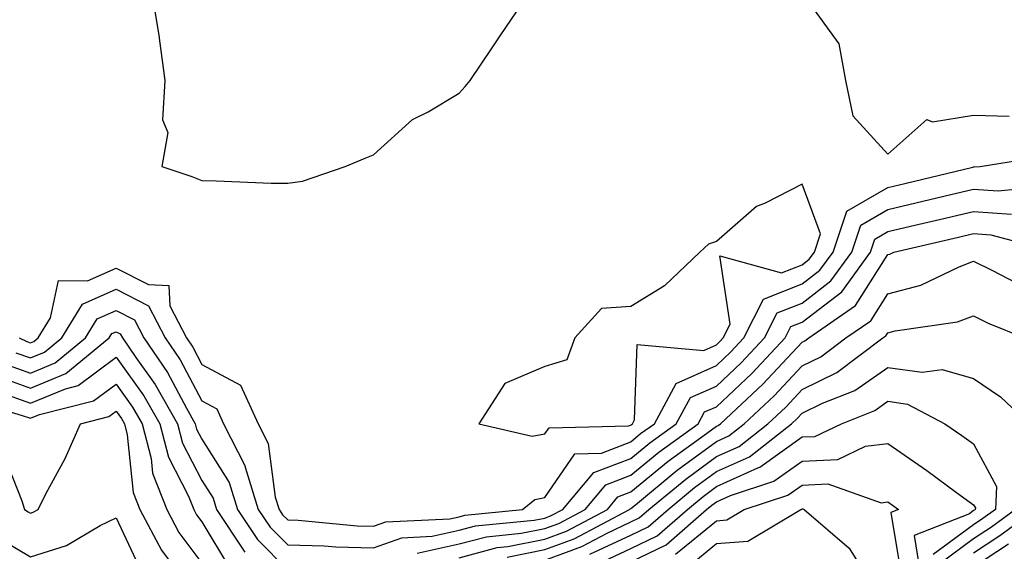
# Model space of a CAD drawing. Units: inches. Extents: x 971123 to 973763, y 7292618 to 7295258.
# Drawn here: x 972857 to 972972, y 7294607 to 7294669 of the extents above; entities that cross this region are included whole.
import ezdxf

# ---------------------------------------------------------------- set-up
doc = ezdxf.new("R2010")
doc.units = ezdxf.units.IN
doc.header["$MEASUREMENT"] = 0
doc.layers.add('Contour_97117292', color=7, linetype='Continuous', true_color=0x5b2804)

msp = doc.modelspace()

# ---------------------------------------------------------------- linework, layer by layer
at = {"layer": 'Contour_97117292'}
for points in [[(972872.25, 7294671.92, 3190), (972873.07, 7294666.94, 3190), (972873.08, 7294666.89, 3190), (972873.72, 7294661.92, 3190), (972873.46, 7294657.33, 3190), (972874.09, 7294655.88, 3190), (972873.37, 7294651.92, 3190), (972876.89, 7294650.76, 3190), (972878.05, 7294650.27, 3190), (972879.72, 7294650.25, 3190), (972886.11, 7294649.98, 3190), (972888.05, 7294649.95, 3190), (972889.76, 7294650.21, 3190), (972894.76, 7294651.92, 3190), (972897.08, 7294652.89, 3190), (972898.05, 7294653.26, 3190), (972902.6, 7294657.37, 3190), (972904.43, 7294658.3, 3190), (972908.05, 7294660.45, 3190), (972908.73, 7294661.24, 3190), (972909.32, 7294661.92, 3190), (972911.88, 7294665.75, 3190), (972912.82, 7294667.15, 3190), (972916.04, 7294671.92, 3190)], [(972948.65, 7294671.32, 3190), (972952.34, 7294666.21, 3190), (972953.12, 7294661.92, 3190), (972953.94, 7294657.81, 3190), (972958.05, 7294653.33, 3190), (972962.59, 7294657.38, 3190), (972963.24, 7294657.11, 3190), (972968.05, 7294657.9, 3190), (972972.21, 7294657.76, 3190)], [(972856.72, 7294631.92, 3189), (972857.62, 7294631.49, 3189), (972858.05, 7294631.34, 3189), (972858.46, 7294631.51, 3189), (972858.96, 7294631.92, 3189), (972860.39, 7294634.26, 3189), (972861.34, 7294638.63, 3189), (972864.72, 7294638.59, 3189), (972868.05, 7294640.07, 3189), (972871.81, 7294638.16, 3189), (972874.18, 7294638.05, 3189), (972874.31, 7294635.66, 3189), (972876.24, 7294631.92, 3189), (972876.98, 7294630.85, 3189), (972878.05, 7294628.82, 3189), (972882.55, 7294626.42, 3189), (972884.6, 7294621.92, 3189), (972885.76, 7294619.63, 3189), (972886.6, 7294613.37, 3189), (972887.04, 7294611.92, 3189), (972887.44, 7294611.31, 3189), (972888.05, 7294610.71, 3189), (972889.29, 7294610.68, 3189), (972896.14, 7294610.01, 3189), (972898.05, 7294609.97, 3189), (972899.5, 7294610.47, 3189), (972906.97, 7294610.84, 3189), (972908.05, 7294611.08, 3189), (972908.71, 7294611.26, 3189), (972915.43, 7294611.92, 3189), (972916.88, 7294613.09, 3189), (972918.05, 7294613.32, 3189), (972921.55, 7294618.42, 3189), (972924.63, 7294618.5, 3189), (972928.05, 7294619.82, 3189), (972929.21, 7294620.76, 3189), (972930.81, 7294621.92, 3189), (972933.35, 7294626.62, 3189), (972938.05, 7294628.72, 3189), (972939.71, 7294630.26, 3189), (972941.25, 7294631.92, 3189), (972943.54, 7294636.43, 3189), (972948.05, 7294638.23, 3189), (972950.13, 7294639.84, 3189), (972951.65, 7294641.92, 3189), (972953.26, 7294646.71, 3189), (972958.05, 7294649.46, 3189), (972960.04, 7294649.93, 3189), (972967.96, 7294651.83, 3189), (972968.05, 7294651.85, 3189), (972968.12, 7294651.85, 3189), (972968.82, 7294651.92, 3189), (972976.78, 7294653.19, 3189)], [(972856.33, 7294630.2, 3188), (972858.05, 7294629.59, 3188), (972859.7, 7294630.27, 3188), (972861.72, 7294631.92, 3188), (972864.12, 7294635.85, 3188), (972868.05, 7294637.59, 3188), (972871.81, 7294635.68, 3188), (972873.75, 7294631.92, 3188), (972875.5, 7294629.37, 3188), (972878.05, 7294624.58, 3188), (972879.78, 7294623.65, 3188), (972880.57, 7294621.92, 3188), (972883.09, 7294616.96, 3188), (972883.1, 7294616.87, 3188), (972884.61, 7294611.92, 3188), (972885.99, 7294609.86, 3188), (972888.05, 7294607.79, 3188), (972892.29, 7294607.68, 3188), (972893.67, 7294607.55, 3188), (972898.05, 7294607.46, 3188), (972901.35, 7294608.62, 3188), (972904.92, 7294608.79, 3188), (972908.05, 7294609.49, 3188), (972909.97, 7294610, 3188), (972916.8, 7294610.67, 3188), (972918.05, 7294610.92, 3188), (972918.77, 7294611.2, 3188), (972920.15, 7294611.92, 3188), (972923.75, 7294616.22, 3188), (972928.05, 7294617.87, 3188), (972930.29, 7294619.68, 3188), (972933.37, 7294621.92, 3188), (972935.01, 7294624.96, 3188), (972938.05, 7294626.31, 3188), (972940.95, 7294629.02, 3188), (972943.67, 7294631.92, 3188), (972945.14, 7294634.83, 3188), (972948.05, 7294635.99, 3188), (972951.4, 7294638.57, 3188), (972953.83, 7294641.92, 3188), (972954.89, 7294645.08, 3188), (972958.05, 7294646.89, 3188), (972962.12, 7294647.85, 3188), (972964.56, 7294648.43, 3188), (972968.05, 7294649.26, 3188), (972970.91, 7294649.06, 3188), (972975.66, 7294649.53, 3188)], [(972903.16, 7294606.81, 3187), (972908.05, 7294607.9, 3187), (972911.24, 7294608.73, 3187), (972915.27, 7294609.14, 3187), (972918.05, 7294609.69, 3187), (972919.67, 7294610.3, 3187), (972922.74, 7294611.92, 3187), (972925.16, 7294614.81, 3187), (972928.05, 7294615.92, 3187), (972931.35, 7294618.62, 3187), (972935.93, 7294621.92, 3187), (972936.67, 7294623.3, 3187), (972938.05, 7294623.9, 3187), (972942.19, 7294627.78, 3187), (972946.07, 7294631.92, 3187), (972946.73, 7294633.24, 3187), (972948.05, 7294633.76, 3187), (972952.66, 7294637.31, 3187), (972956.01, 7294641.92, 3187), (972956.52, 7294643.45, 3187), (972958.05, 7294644.32, 3187), (972961.19, 7294645.06, 3187), (972964.21, 7294645.76, 3187), (972968.05, 7294646.67, 3187), (972972.48, 7294646.35, 3187)], [(972908.05, 7294606.3, 3186), (972912.5, 7294607.47, 3186), (972913.72, 7294607.59, 3186), (972918.05, 7294608.47, 3186), (972920.57, 7294609.4, 3186), (972925.33, 7294611.92, 3186), (972926.57, 7294613.4, 3186), (972928.05, 7294613.97, 3186), (972932.42, 7294617.55, 3186), (972936.9, 7294620.77, 3186), (972938.05, 7294621.62, 3186), (972938.26, 7294621.71, 3186), (972938.53, 7294621.92, 3186), (972943.46, 7294626.51, 3186), (972948.05, 7294631.43, 3186), (972948.38, 7294631.59, 3186), (972948.81, 7294631.92, 3186), (972954.27, 7294635.7, 3186), (972958.05, 7294641.64, 3186), (972958.27, 7294641.7, 3186), (972958.75, 7294641.92, 3186), (972966.3, 7294643.67, 3186), (972968.05, 7294644.08, 3186), (972970.06, 7294643.93, 3186), (972977.67, 7294641.92, 3186)], [(972913.63, 7294606.34, 3185), (972918.05, 7294607.24, 3185), (972921.46, 7294608.51, 3185), (972927.91, 7294611.92, 3185), (972927.98, 7294611.99, 3185), (972928.05, 7294612.02, 3185), (972928.6, 7294612.47, 3185), (972933.48, 7294616.49, 3185), (972938.05, 7294619.86, 3185), (972939.48, 7294620.49, 3185), (972941.29, 7294621.92, 3185), (972944.8, 7294625.17, 3185), (972948.05, 7294628.67, 3185), (972950.24, 7294629.73, 3185), (972953.14, 7294631.92, 3185), (972956.04, 7294633.93, 3185), (972958.05, 7294637.08, 3185), (972961.88, 7294638.09, 3185), (972966.35, 7294640.22, 3185), (972968.05, 7294640.86, 3185), (972970.15, 7294639.82, 3185), (972973.97, 7294637.84, 3185)], [(972855.03, 7294628.9, 3187), (972858.05, 7294627.82, 3187), (972860.94, 7294629.03, 3187), (972864.49, 7294631.92, 3187), (972865.84, 7294634.13, 3187), (972868.05, 7294635.11, 3187), (972870.17, 7294634.04, 3187), (972871.26, 7294631.92, 3187), (972874.03, 7294627.9, 3187), (972876.24, 7294623.73, 3187), (972877.28, 7294621.92, 3187), (972877.43, 7294621.3, 3187), (972878.05, 7294620.11, 3187), (972881.21, 7294615.08, 3187), (972882.18, 7294611.92, 3187), (972884.53, 7294608.4, 3187), (972888.05, 7294604.86, 3187)], [(972918.05, 7294606.01, 3184), (972922.36, 7294607.61, 3184), (972925.3, 7294609.17, 3184), (972928.05, 7294610.46, 3184), (972929.04, 7294610.93, 3184), (972930.18, 7294611.92, 3184), (972934.5, 7294615.47, 3184), (972938.05, 7294618.09, 3184), (972940.69, 7294619.28, 3184), (972944.06, 7294621.92, 3184), (972946.13, 7294623.84, 3184), (972948.05, 7294625.91, 3184), (972952.09, 7294627.88, 3184), (972957.47, 7294631.92, 3184), (972957.82, 7294632.15, 3184), (972958.05, 7294632.53, 3184), (972958.88, 7294632.75, 3184), (972966.18, 7294633.79, 3184), (972968.05, 7294634.48, 3184), (972969.76, 7294633.63, 3184), (972973.98, 7294631.92, 3184)], [(972853.73, 7294627.6, 3186), (972858.05, 7294626.06, 3186), (972862.19, 7294627.78, 3186), (972867.25, 7294631.92, 3186), (972867.55, 7294632.42, 3186), (972868.05, 7294632.63, 3186), (972868.53, 7294632.4, 3186), (972868.77, 7294631.92, 3186), (972870.35, 7294629.62, 3186), (972872.61, 7294626.48, 3186), (972875.21, 7294621.92, 3186), (972875.79, 7294619.66, 3186), (972878.05, 7294615.3, 3186), (972879.36, 7294613.23, 3186), (972879.75, 7294611.92, 3186), (972883.07, 7294606.94, 3186)], [(972854.34, 7294625.63, 3185), (972858.05, 7294624.3, 3185), (972862.13, 7294626, 3185), (972863.6, 7294626.37, 3185), (972868.05, 7294629.68, 3185), (972871.29, 7294625.16, 3185), (972873.14, 7294621.92, 3185), (972874.14, 7294618.01, 3185), (972876.5, 7294613.47, 3185), (972877.1, 7294611.92, 3185), (972877.43, 7294611.3, 3185), (972878.05, 7294610.47, 3185), (972881.26, 7294605.13, 3185)], [(972923.28, 7294606.69, 3183), (972928.05, 7294608.91, 3183), (972930.08, 7294609.89, 3183), (972932.42, 7294611.92, 3183), (972935.5, 7294614.47, 3183), (972938.05, 7294616.33, 3183), (972941.9, 7294618.07, 3183), (972946.82, 7294621.92, 3183), (972947.45, 7294622.52, 3183), (972948.05, 7294623.15, 3183), (972950.44, 7294624.31, 3183), (972954.18, 7294625.79, 3183), (972958.05, 7294628.48, 3183), (972962.05, 7294627.92, 3183), (972964.37, 7294628.24, 3183), (972968.05, 7294627.18, 3183), (972971.19, 7294625.06, 3183), (972974.52, 7294621.92, 3183)], [(972850.89, 7294624.76, 3184), (972857.08, 7294622.89, 3184), (972858.05, 7294622.55, 3184), (972859.11, 7294622.98, 3184), (972865.4, 7294624.57, 3184), (972868.05, 7294626.53, 3184), (972869.97, 7294623.84, 3184), (972871.08, 7294621.92, 3184), (972872.12, 7294617.85, 3184), (972872.3, 7294616.17, 3184), (972873.96, 7294611.92, 3184), (972875.37, 7294609.24, 3184), (972878.05, 7294605.65, 3184)], [(972924.34, 7294605.63, 3182), (972928.05, 7294607.36, 3182), (972931.14, 7294608.83, 3182), (972934.66, 7294611.92, 3182), (972936.52, 7294613.45, 3182), (972938.05, 7294614.58, 3182), (972942.89, 7294616.76, 3182), (972943.13, 7294616.84, 3182), (972948.05, 7294620.37, 3182), (972949.53, 7294620.44, 3182), (972952.63, 7294621.92, 3182), (972956.52, 7294623.45, 3182), (972958.05, 7294624.53, 3182), (972960.33, 7294624.2, 3182), (972964.68, 7294621.92, 3182), (972966.67, 7294620.54, 3182), (972968.05, 7294619.56, 3182), (972970.71, 7294614.58, 3182), (972970.58, 7294611.92, 3182), (972969.12, 7294610.85, 3182), (972968.05, 7294610.14, 3182), (972963.31, 7294606.66, 3182)], [(972854.78, 7294618.65, 3183), (972857.05, 7294612.92, 3183), (972857.37, 7294611.92, 3183), (972857.78, 7294611.65, 3183), (972858.05, 7294611.48, 3183), (972858.38, 7294611.59, 3183), (972858.94, 7294611.92, 3183), (972859.86, 7294613.73, 3183), (972862.1, 7294617.87, 3183), (972863.87, 7294621.92, 3183), (972867.21, 7294622.76, 3183), (972868.05, 7294623.38, 3183), (972868.67, 7294622.54, 3183), (972869.01, 7294621.92, 3183), (972869.34, 7294620.63, 3183), (972870.03, 7294613.9, 3183), (972870.8, 7294611.92, 3183), (972873.32, 7294607.19, 3183), (972874.88, 7294605.09, 3183)], [(972928.05, 7294605.82, 3181), (972932.18, 7294607.79, 3181), (972936.91, 7294611.92, 3181), (972937.53, 7294612.44, 3181), (972938.05, 7294612.82, 3181), (972939.68, 7294613.55, 3181), (972944.76, 7294615.21, 3181), (972948.05, 7294617.57, 3181), (972952.21, 7294617.76, 3181), (972955.43, 7294619.3, 3181), (972958.05, 7294619.6, 3181), (972962.58, 7294616.45, 3181), (972966.06, 7294613.91, 3181), (972968.05, 7294612.47, 3181), (972968.25, 7294612.12, 3181), (972968.24, 7294611.92, 3181), (972968.13, 7294611.84, 3181), (972968.05, 7294611.79, 3181), (972967.56, 7294611.43, 3181), (972961.1, 7294608.87, 3181), (972961.65, 7294605.52, 3181)], [(972933.28, 7294606.69, 3180), (972938.05, 7294610.61, 3180), (972939.26, 7294610.71, 3180), (972941.29, 7294611.92, 3180), (972946.39, 7294613.58, 3180), (972948.05, 7294614.77, 3180), (972951.04, 7294614.91, 3180), (972957.26, 7294612.71, 3180), (972958.05, 7294612.8, 3180), (972958.57, 7294612.44, 3180), (972959.28, 7294611.92, 3180), (972958.4, 7294611.57, 3180), (972959.73, 7294603.6, 3180)], [(972934.75, 7294605.22, 3179), (972938.05, 7294607.96, 3179), (972941.73, 7294608.24, 3179), (972947.91, 7294611.92, 3179), (972948.02, 7294611.95, 3179), (972948.05, 7294611.98, 3179), (972948.11, 7294611.98, 3179), (972948.28, 7294611.92, 3179), (972953.52, 7294607.39, 3179), (972955.12, 7294604.85, 3179)], [(972972.93, 7294611.92, 3183), (972970.12, 7294609.85, 3183), (972968.05, 7294608.49, 3183), (972964.26, 7294605.71, 3183)], [(972975.29, 7294611.92, 3184), (972971.12, 7294608.85, 3184), (972968.05, 7294606.84, 3184)], [(972854.59, 7294608.46, 3182), (972858.05, 7294606.38, 3182), (972862.24, 7294607.73, 3182), (972866.17, 7294610.05, 3182), (972868.05, 7294610.95, 3182), (972870.92, 7294604.79, 3182)], [(972972.11, 7294607.86, 3185), (972968.05, 7294605.19, 3185)]]:
    msp.add_polyline3d(points, dxfattribs=at)
msp.add_polyline3d([(972928.05, 7294621.76, 3190), (972928.14, 7294621.83, 3190), (972928.25, 7294621.92, 3190), (972928.49, 7294622.36, 3190), (972928.82, 7294631.15, 3190), (972936.6, 7294630.47, 3190), (972938.05, 7294631.12, 3190), (972938.46, 7294631.51, 3190), (972938.85, 7294631.92, 3190), (972939.67, 7294633.54, 3190), (972938.46, 7294641.51, 3190), (972945.63, 7294639.5, 3190), (972948.05, 7294640.46, 3190), (972948.87, 7294641.1, 3190), (972949.47, 7294641.92, 3190), (972950.18, 7294644.05, 3190), (972948.05, 7294649.83, 3190), (972943.75, 7294647.62, 3190), (972942.74, 7294647.23, 3190), (972938.05, 7294643.18, 3190), (972937.13, 7294642.84, 3190), (972936.13, 7294641.92, 3190), (972931.98, 7294637.99, 3190), (972928.05, 7294635.58, 3190), (972924.63, 7294635.34, 3190), (972921.54, 7294631.92, 3190), (972920.6, 7294629.37, 3190), (972918.05, 7294628.6, 3190), (972913.38, 7294626.59, 3190), (972910.36, 7294621.92, 3190), (972916.58, 7294620.45, 3190), (972918.05, 7294620.73, 3190), (972918.54, 7294621.43, 3190), (972927.81, 7294621.68, 3190)], close=True, dxfattribs=at)

doc.saveas('drawing.dxf')
